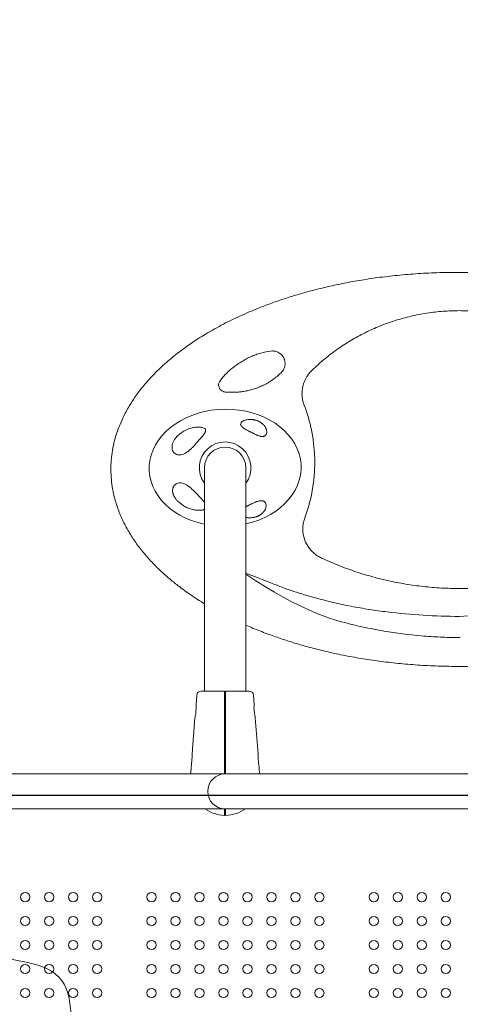
# Model space of a CAD drawing. Units: millimetres. Extents: x 33039 to 53543, y -6390 to 8965.
# Drawn here: x 43977 to 44382, y 1607 to 2510 of the extents above; entities that cross this region are included whole.
import ezdxf

# ---------------------------------------------------------------- set-up
doc = ezdxf.new("R2010")
doc.units = ezdxf.units.MM
doc.header["$LTSCALE"] = 30
doc.layers.add('InterSystem-dimension', color=7, linetype='Continuous', lineweight=5)
doc.layers.add('InterSystem-drawing', color=7, linetype='Continuous', lineweight=9)
doc.styles.add('arial', font='arial.ttf')
doc.dimstyles.new('IS_1-50(mm)', dxfattribs={"dimtxt": 100, "dimasz": 100, "dimexe": 10, "dimexo": 50, "dimgap": 10, "dimtad": 1, "dimdec": 0, "dimrnd": 10, "dimzin": 0, "dimtxsty": 'arial', "dimcen": 100, "dimclrd": 256, "dimclre": 256, "dimclrt": 256, "dimadec": 1, "dimazin": 0, "dimtfac": 1, "dimtdec": 0, "dimtmove": 0, "dimatfit": 3, "dimfxl": 0, "dimtolj": 1, "dimtzin": 0, "dimlwd": -1, "dimlwe": -1, "dimarcsym": 0})

# ---------------------------------------------------------------- blocks, each defined once
blk = doc.blocks.new('*D4')
at = {"layer": 'Defpoints', "color": 0, "transparency": 16777216}
for p in [(50351.09, 6998.68), (36055.48, 982.61), (50351.09, 743.19)]:
    blk.add_point(p, dxfattribs=at)
at = {"layer": 'InterSystem-dimension', "transparency": 16777216}
for p, q in [((36055.48, 1032.61), (36055.48, 7008.68)), ((50351.09, 793.19), (50351.09, 7008.68)), ((36155.48, 6998.68), (50251.09, 6998.68))]:
    blk.add_line(p, q, dxfattribs=at)
for points in [[(36155.48, 7015.35), (36155.48, 6982.01), (36055.48, 6998.68)], [(50251.09, 7015.35), (50251.09, 6982.01), (50351.09, 6998.68)]]:
    blk.add_solid(points, dxfattribs=at)
at = {"layer": 'InterSystem-dimension', "transparency": 16777216, "insert": (43203.28, 7059.77), "char_height": 100, "attachment_point": 5, "style": 'arial'}
blk.add_mtext('\\A1;14300', dxfattribs=at)

msp = doc.modelspace()

# ---------------------------------------------------------------- linework, layer by layer
at = {"layer": 'InterSystem-drawing', "linetype": 'Continuous', "lineweight": 15}
msp.add_line((44193.18, 2130.09), (44192.99, 2130.18), dxfattribs=at)
at = {"layer": 'InterSystem-drawing'}
for p, q in [((44146.91, 2099.2), (44146.91, 2076.6)), ((44184.91, 2076.6), (44184.91, 2099.2)), ((44146.91, 2004.15), (44146.91, 2076.6)), ((44184.91, 2004.15), (44184.91, 2076.6)), ((44146.91, 2004.15), (44146.91, 1901.76)), ((44184.91, 1901.76), (44184.91, 2004.15)), ((44146.91, 1894.19), (44146.91, 1901.76)), ((44184.91, 1894.19), (44184.91, 1901.76)), ((44139.87, 1890.5), (44139.19, 1881.63)), ((44192.57, 1882.4), (44191.95, 1890.5)), ((44135.72, 1836.82), (44138.26, 1869.65)), ((44196.1, 1836.82), (44193.56, 1869.65)), ((43878.41, 1818.19), (44120.91, 1818.19)), ((44186.91, 1818.19), (44120.91, 1818.19)), ((44134.28, 1818.19), (44134.62, 1822.63)), ((44186.91, 1818.19), (44574.91, 1818.19)), ((44197.54, 1818.19), (44197.2, 1822.63)), ((43878.41, 1786.19), (44120.91, 1786.19)), ((44120.91, 1786.19), (44186.91, 1786.19)), ((44165.41, 1785.19), (44165.41, 1785.69)), ((44166.41, 1785.69), (44166.41, 1785.19)), ((44186.91, 1786.19), (44574.91, 1786.19))]:
    msp.add_line(p, q, dxfattribs=at)
at = {"layer": 'InterSystem-drawing', "linetype": 'Continuous'}
for p, q in [((44248.15, 2104.02), (44248.15, 2104.67)), ((44192.32, 2067.02), (44192.13, 2066.93)), ((44254.44, 2016.33), (44254.43, 2016.35))]:
    msp.add_line(p, q, dxfattribs=at)
at = {"layer": 'InterSystem-drawing', "linetype": 'ByBlock', "lineweight": 25}
msp.add_line((43855.8, 1798.69), (44906.02, 1798.69), dxfattribs=at)
at = {"layer": 'InterSystem-drawing', "lineweight": 0}
for centre in [(43982.41, 1705.19), (44004.41, 1705.19), (44026.41, 1705.19), (44048.41, 1705.19), (44098.41, 1705.19), (44120.41, 1705.19), (44142.41, 1705.19), (44164.41, 1705.19), (44186.41, 1705.19), (44208.41, 1705.19), (44230.41, 1705.19), (44252.41, 1705.19), (44302.41, 1705.19), (44324.41, 1705.19), (44346.41, 1705.19), (44368.41, 1705.19), (43982.41, 1683.19), (44004.41, 1683.19), (44026.41, 1683.19), (44048.41, 1683.19), (44098.41, 1683.19), (44120.41, 1683.19), (44142.41, 1683.19), (44164.41, 1683.19), (44186.41, 1683.19), (44208.41, 1683.19), (44230.41, 1683.19), (44252.41, 1683.19), (44302.41, 1683.19), (44324.41, 1683.19), (44346.41, 1683.19), (44368.41, 1683.19), (43982.41, 1661.19), (44004.41, 1661.19), (44026.41, 1661.19), (44048.41, 1661.19), (44098.41, 1661.19), (44120.41, 1661.19), (44142.41, 1661.19), (44164.41, 1661.19), (44186.41, 1661.19), (44208.41, 1661.19), (44230.41, 1661.19), (44252.41, 1661.19), (44302.41, 1661.19), (44324.41, 1661.19), (44346.41, 1661.19), (44368.41, 1661.19), (43982.41, 1639.19), (44004.41, 1639.19), (44026.41, 1639.19), (44048.41, 1639.19), (44098.41, 1639.19), (44120.41, 1639.19), (44142.41, 1639.19), (44164.41, 1639.19), (44186.41, 1639.19), (44208.41, 1639.19), (44230.41, 1639.19), (44252.41, 1639.19), (44302.41, 1639.19), (44324.41, 1639.19), (44346.41, 1639.19), (44368.41, 1639.19), (43982.41, 1617.19), (44004.41, 1617.19), (44026.41, 1617.19), (44048.41, 1617.19), (44098.41, 1617.19), (44120.41, 1617.19), (44142.41, 1617.19), (44164.41, 1617.19), (44186.41, 1617.19), (44208.41, 1617.19), (44230.41, 1617.19), (44252.41, 1617.19), (44302.41, 1617.19), (44324.41, 1617.19), (44346.41, 1617.19), (44368.41, 1617.19)]:
    msp.add_circle(centre, 4.25, dxfattribs=at)
at = {"layer": 'InterSystem-drawing', "linetype": 'Continuous', "lineweight": 15}
for centre, radius, start, end in [((44266.41, 2167.45), 29.95, 180.00039, 201.09387), ((44103.65, 2104.67), 144.5, 2.028, 21.0936)]:
    msp.add_arc(centre, radius, start, end, dxfattribs=at)
at = {"layer": 'InterSystem-drawing'}
for centre, radius, start, end in [((44165.91, 2099.2), 23.71, 323.25517, 216.74483), ((44165.91, 2099.2), 19, 0, 180), ((44143.86, 1890.19), 4, 90, 175.57649), ((44187.96, 1890.19), 4, 4.42351, 90), ((44136.22, 1836.78), 0.5, 175.57649, 205.37055), ((44195.6, 1836.78), 0.5, 334.62945, 4.42351), ((44135.12, 1822.59), 0.5, 158.59357, 175.57649), ((44165.91, 1802.19), 16, 90, 180), ((44196.7, 1822.59), 0.5, 4.42351, 21.40643), ((44165.91, 1802.19), 16, 180, 270), ((44166.01, 1812.19), 32, 234.3407, 268.92564), ((44165.81, 1812.19), 32, 271.07436, 305.66122)]:
    msp.add_arc(centre, radius, start, end, dxfattribs=at)
at = {"layer": 'InterSystem-drawing', "linetype": 'Continuous'}
msp.add_arc((44266.97, 2043.49), 29.88, 181.65335, 212.16316, dxfattribs=at)
at = {"layer": 'InterSystem-drawing', "extrusion": (0, 0, -1)}
msp.add_ellipse((44165.91, 2099.2), major_axis=(-69.74, -1.4), ratio=0.770602, start_param=5.003797, end_param=10.735196, dxfattribs=at)
at = {"layer": 'InterSystem-drawing', "linetype": 'Continuous', "lineweight": 15}
for points, knots in [([(44380.91, 2278.6), (44374.03, 2278.55), (44360.54, 2278.45), (44340.77, 2277.37), (44321.92, 2275.74), (44304.05, 2273.56), (44287.29, 2270.95), (44271.63, 2268), (44257.04, 2264.78), (44243.41, 2261.32), (44230.17, 2257.55), (44217.41, 2253.48), (44205.19, 2249.14), (44194.05, 2244.8), (44183.97, 2240.52), (44174.85, 2236.33), (44166.38, 2232.15), (44158.24, 2227.85), (44148.54, 2222.34), (44137.41, 2215.38), (44125.09, 2206.69), (44113.31, 2197.23), (44102.25, 2186.99), (44092.65, 2176.61), (44084.54, 2166.24), (44077.82, 2156.04), (44072.55, 2146.26), (44068.55, 2137.04), (44065.59, 2128.5), (44063.31, 2119.75), (44061.78, 2110.84), (44061.03, 2101.89), (44061.07, 2092.97), (44061.88, 2084.12), (44063.61, 2074.39), (44066.55, 2063.85), (44070.98, 2052.66), (44076.48, 2041.93), (44082.87, 2031.84), (44089.9, 2022.48), (44097.41, 2013.84), (44105.25, 2005.9), (44113.26, 1998.63), (44120.55, 1992.65), (44127.27, 1987.54), (44133.66, 1982.97), (44140.28, 1978.56), (44144.82, 1975.72), (44146.91, 1974.45)], [0, 0, 0, 0, 0.0257387, 0.0504567, 0.0740838, 0.0965287, 0.1177875, 0.137528, 0.1561492, 0.1736812, 0.190157, 0.2076256, 0.2237924, 0.2386876, 0.2523356, 0.2647677, 0.2762158, 0.2876707, 0.2992416, 0.3179345, 0.336765, 0.3556316, 0.374432, 0.3930991, 0.4084622, 0.4236533, 0.4387213, 0.4499775, 0.4612264, 0.4724956, 0.4837968, 0.4949887, 0.506082, 0.5171314, 0.5281859, 0.5430054, 0.5579983, 0.5731452, 0.5880433, 0.6026394, 0.6169224, 0.6308449, 0.6443478, 0.6573623, 0.6661455, 0.6759128, 0.6867518, 0.6959196, 0.6959196, 0.6959196, 0.6959196]), ([(44614.91, 1974.45), (44615.97, 1975.09), (44621.23, 1978.34), (44630.48, 1984.48), (44642.31, 1993.34), (44653.5, 2002.91), (44663.07, 2012.37), (44671.11, 2021.51), (44677.76, 2030.18), (44683.74, 2039.28), (44688.98, 2048.82), (44693.38, 2058.77), (44696.84, 2069.06), (44699.3, 2079.62), (44700.66, 2090.38), (44700.88, 2101.22), (44699.94, 2112.01), (44697.89, 2122.66), (44694.79, 2133.08), (44690.74, 2143.15), (44685.81, 2152.84), (44680.11, 2162.11), (44672.99, 2171.94), (44664.28, 2182.11), (44653.88, 2192.44), (44642.71, 2202.04), (44630.9, 2210.93), (44618.57, 2219.15), (44604.94, 2227.21), (44589.99, 2235), (44573.86, 2242.35), (44557.81, 2248.76), (44542.24, 2254.23), (44530.34, 2257.91), (44521.8, 2260.34), (44516.09, 2261.89), (44509.67, 2263.53), (44502.43, 2265.28), (44494.34, 2267.08), (44485.38, 2268.91), (44474.9, 2270.84), (44462.77, 2272.8), (44448.86, 2274.69), (44433.66, 2276.32), (44417.18, 2277.61), (44399.45, 2278.48), (44387.22, 2278.56), (44380.91, 2278.6)], [0.3040836, 0.3040836, 0.3040836, 0.3040836, 0.3087157, 0.3272138, 0.3456114, 0.3639705, 0.3822646, 0.3959189, 0.4095152, 0.4230792, 0.4366355, 0.4502015, 0.4637134, 0.4771985, 0.4907248, 0.5042193, 0.5176772, 0.5311863, 0.5447401, 0.5582565, 0.5717815, 0.5853515, 0.598949, 0.6171391, 0.635389, 0.6537569, 0.6722105, 0.6906607, 0.7091533, 0.7314393, 0.7537037, 0.7754621, 0.7960836, 0.8154424, 0.8220587, 0.8293083, 0.837567, 0.8468508, 0.8571825, 0.8685836, 0.8810717, 0.897039, 0.9145406, 0.9336098, 0.954241, 0.9763832, 1, 1, 1, 1]), ([(44245.67, 2188.79), (44249.34, 2192.17), (44256.67, 2198.94), (44268.61, 2207.99), (44281.15, 2216.16), (44294.29, 2223.32), (44307.94, 2229.46), (44322.01, 2234.53), (44336.43, 2238.51), (44351.11, 2241.35), (44365.97, 2243.13), (44375.93, 2243.35), (44380.91, 2243.46)], [0, 0, 0, 0, 0.10013, 0.200225, 0.300284, 0.400312, 0.500311, 0.600284, 0.700234, 0.800167, 0.900087, 1, 1, 1, 1]), ([(44380.91, 2243.46), (44385.89, 2243.35), (44395.85, 2243.13), (44410.71, 2241.35), (44425.39, 2238.51), (44439.81, 2234.53), (44453.88, 2229.46), (44467.53, 2223.32), (44480.67, 2216.16), (44493.21, 2207.99), (44505.15, 2198.94), (44512.48, 2192.17), (44516.15, 2188.79)], [0, 0, 0, 0, 0.099915, 0.199836, 0.299768, 0.399718, 0.499689, 0.599686, 0.699713, 0.799773, 0.899868, 1, 1, 1, 1]), ([(44208, 2206.35), (44204.81, 2205.95), (44201.68, 2205.31), (44197.07, 2204.02), (44195.54, 2203.53), (44192.52, 2202.44), (44191.03, 2201.85), (44189.56, 2201.2)], [0, 0, 0, 0, 0.5, 0.5, 0.75, 0.75, 1, 1, 1, 1]), ([(44214.33, 2205.35), (44213.34, 2205.82), (44212.31, 2206.13), (44210.71, 2206.39), (44210.17, 2206.43), (44209.08, 2206.45), (44208.54, 2206.42), (44208, 2206.35)], [0, 0, 0, 0, 0.5, 0.5, 0.75, 0.75, 1, 1, 1, 1]), ([(44217.81, 2202.84), (44217.69, 2202.97), (44217.56, 2203.1), (44217.3, 2203.35), (44217.17, 2203.47), (44216.76, 2203.82), (44216.48, 2204.05), (44215.61, 2204.68), (44214.99, 2205.05), (44214.33, 2205.35)], [0, 0, 0, 0, 0.125, 0.125, 0.25, 0.25, 0.5, 0.5, 1, 1, 1, 1]), ([(44186.59, 2199.81), (44185.14, 2199.08), (44183.72, 2198.3), (44181.65, 2197.06), (44180.97, 2196.64), (44179.97, 2195.99), (44179.64, 2195.77), (44178.98, 2195.32), (44178.66, 2195.1), (44178.34, 2194.87)], [0, 0, 0, 0, 0.5, 0.5, 0.75, 0.75, 0.875, 0.875, 1, 1, 1, 1]), ([(44217.31, 2186.48), (44217.86, 2187.01), (44218.35, 2187.58), (44219, 2188.5), (44219.2, 2188.82), (44219.57, 2189.49), (44219.74, 2189.83), (44220.2, 2190.86), (44220.44, 2191.57), (44220.69, 2192.68), (44220.76, 2193.05), (44220.86, 2193.8), (44220.89, 2194.18), (44220.92, 2195.31), (44220.87, 2196.06), (44220.69, 2197.18), (44220.61, 2197.55), (44220.42, 2198.28), (44220.19, 2199), (44219.89, 2199.69), (44219.56, 2200.37), (44219.38, 2200.7), (44218.78, 2201.67), (44218.33, 2202.28), (44217.81, 2202.84)], [0, 0, 0, 0, 0.125, 0.125, 0.1875, 0.1875, 0.25, 0.25, 0.375, 0.375, 0.4375, 0.4375, 0.5, 0.5, 0.625, 0.625, 0.6875, 0.6875, 0.75, 0.8125, 0.8125, 0.875, 0.875, 1, 1, 1, 1]), ([(44171.29, 2189.7), (44169.33, 2188.05), (44167.49, 2186.29), (44164.91, 2183.49), (44164.09, 2182.53), (44162.5, 2180.56), (44161.74, 2179.54), (44161.01, 2178.52)], [0, 0, 0, 0, 0.5, 0.5, 0.75, 0.75, 1, 1, 1, 1]), ([(44241.64, 2183.94), (44241.68, 2184.02), (44242.69, 2185.87), (44244.21, 2187.36), (44245.67, 2188.79)], [0, 0, 0, 0, 0.041875, 1, 1, 1, 1]), ([(44161.01, 2178.52), (44160.79, 2178.2), (44160.6, 2177.88), (44160.29, 2177.19), (44160.16, 2176.82), (44159.99, 2176.08), (44159.95, 2175.7), (44159.93, 2174.95), (44159.96, 2174.56), (44160.02, 2174.18)], [0, 0, 0, 0, 0.25, 0.25, 0.5, 0.5, 0.75, 0.75, 1, 1, 1, 1]), ([(44200.9, 2174.91), (44203.92, 2176.41), (44206.79, 2178.13), (44210.9, 2181.03), (44212.24, 2182.05), (44214.84, 2184.19), (44216.09, 2185.31), (44217.31, 2186.48)], [0, 0, 0, 0, 0.5, 0.5, 0.75, 0.75, 1, 1, 1, 1]), ([(44236.46, 2167.01), (44236.47, 2167.75), (44236.5, 2169.28), (44236.76, 2171.48), (44237.21, 2173.92), (44237.91, 2176.48), (44238.97, 2179.23), (44240.17, 2181.74), (44241.2, 2183.21), (44241.67, 2183.89)], [0, 0, 0, 0, 0.123141, 0.256559, 0.369377, 0.537883, 0.70026, 0.861285, 1, 1, 1, 1]), ([(44160.02, 2174.18), (44160.16, 2173.44), (44160.42, 2172.75), (44161, 2171.77), (44161.22, 2171.46), (44161.72, 2170.88), (44161.99, 2170.62), (44162.44, 2170.25), (44162.59, 2170.13), (44162.91, 2169.91), (44163.07, 2169.8), (44163.57, 2169.51), (44163.92, 2169.34), (44164.47, 2169.13), (44164.66, 2169.07), (44165.03, 2168.96), (44165.22, 2168.91), (44165.78, 2168.79), (44166.15, 2168.73), (44166.53, 2168.71)], [0, 0, 0, 0, 0.25, 0.25, 0.375, 0.375, 0.5, 0.5, 0.5625, 0.5625, 0.625, 0.625, 0.75, 0.75, 0.8125, 0.8125, 0.875, 0.875, 1, 1, 1, 1]), ([(44180.24, 2168.92), (44181.54, 2169.07), (44182.87, 2169.26), (44184.92, 2169.63), (44185.61, 2169.76), (44186.99, 2170.06), (44187.69, 2170.22), (44189.77, 2170.74), (44191.16, 2171.13), (44193.96, 2172.04), (44195.36, 2172.55), (44196.75, 2173.11)], [0, 0, 0, 0, 0.25, 0.25, 0.375, 0.375, 0.5, 0.5, 0.75, 0.75, 1, 1, 1, 1]), ([(44166.53, 2168.71), (44167.59, 2168.63), (44168.63, 2168.58), (44170.67, 2168.51), (44171.66, 2168.5), (44174.59, 2168.52), (44176.46, 2168.59), (44178.25, 2168.73)], [0, 0, 0, 0, 0.25, 0.25, 0.5, 0.5, 1, 1, 1, 1]), ([(44186.84, 2133.35), (44186.29, 2133.64), (44185.81, 2133.9), (44185.16, 2134.25), (44184.95, 2134.37), (44184.57, 2134.59), (44184.39, 2134.69), (44183.87, 2135), (44183.57, 2135.19), (44183.02, 2135.54), (44182.77, 2135.72), (44182.09, 2136.21), (44181.73, 2136.5), (44181.15, 2137.06), (44180.91, 2137.33), (44180.55, 2137.85), (44180.41, 2138.1), (44180.22, 2138.58), (44180.17, 2138.82), (44180.12, 2139.53), (44180.24, 2139.97), (44180.61, 2140.62), (44180.77, 2140.84), (44181.16, 2141.25), (44181.39, 2141.46), (44181.92, 2141.85), (44182.23, 2142.04), (44182.91, 2142.4), (44183.3, 2142.58), (44184.16, 2142.9), (44184.63, 2143.05), (44185.7, 2143.31), (44186.3, 2143.42), (44187.32, 2143.54), (44187.69, 2143.57), (44188.46, 2143.61), (44188.87, 2143.62), (44189.76, 2143.6), (44190.24, 2143.57), (44191.03, 2143.49), (44191.31, 2143.46), (44191.89, 2143.37), (44192.2, 2143.32), (44192.51, 2143.25)], [0, 0, 0, 0, 0.03125, 0.03125, 0.046875, 0.046875, 0.0625, 0.0625, 0.09375, 0.09375, 0.125, 0.125, 0.1875, 0.1875, 0.25, 0.25, 0.3125, 0.3125, 0.375, 0.375, 0.5, 0.5, 0.5625, 0.5625, 0.625, 0.625, 0.6875, 0.6875, 0.75, 0.75, 0.8125, 0.8125, 0.875, 0.875, 0.90625, 0.90625, 0.9375, 0.9375, 0.96875, 0.96875, 0.984375, 0.984375, 1, 1, 1, 1]), ([(44192.51, 2143.25), (44192.77, 2143.2), (44193.05, 2143.14), (44193.6, 2143), (44193.89, 2142.92), (44194.46, 2142.74), (44194.75, 2142.64), (44195.34, 2142.43), (44195.63, 2142.31), (44196.21, 2142.07), (44196.49, 2141.94), (44197.04, 2141.67), (44197.32, 2141.53), (44198.09, 2141.11), (44198.56, 2140.81), (44198.99, 2140.52)], [0, 0, 0, 0, 0.125, 0.125, 0.25, 0.25, 0.375, 0.375, 0.5, 0.5, 0.625, 0.625, 0.75, 0.75, 1, 1, 1, 1]), ([(44117.41, 2116.2), (44117.3, 2116.67), (44117.22, 2117.16), (44117.17, 2118.23), (44117.19, 2118.81), (44117.36, 2120.06), (44117.51, 2120.74), (44117.87, 2121.83), (44118.02, 2122.21), (44118.36, 2123), (44118.56, 2123.41), (44119.01, 2124.24), (44119.27, 2124.67), (44119.85, 2125.54), (44120.17, 2126), (44120.88, 2126.89), (44121.26, 2127.34), (44121.88, 2128), (44122.09, 2128.22), (44122.53, 2128.66), (44122.75, 2128.87), (44123.2, 2129.28), (44123.43, 2129.49), (44123.89, 2129.89), (44124.13, 2130.08), (44124.84, 2130.65), (44125.32, 2131.01), (44126.27, 2131.68), (44126.75, 2131.99), (44127.68, 2132.57), (44128.14, 2132.83), (44129.04, 2133.32), (44129.49, 2133.55), (44130.36, 2133.97), (44130.78, 2134.16), (44132.03, 2134.69), (44132.81, 2134.98), (44134.31, 2135.48), (44135.03, 2135.68), (44136.41, 2136.03), (44137.06, 2136.16), (44138.92, 2136.49), (44140.03, 2136.59), (44141.56, 2136.64), (44142.04, 2136.64), (44142.95, 2136.6), (44143.39, 2136.56), (44144.6, 2136.4), (44145.3, 2136.23), (44146.49, 2135.78), (44146.97, 2135.5), (44147.69, 2134.82), (44147.93, 2134.41), (44148.03, 2133.8), (44148.04, 2133.67), (44148.04, 2133.4), (44148.03, 2133.26), (44147.97, 2132.82), (44147.88, 2132.5), (44147.59, 2131.79), (44147.39, 2131.39), (44146.98, 2130.72), (44146.83, 2130.48), (44146.48, 2129.98), (44146.29, 2129.71), (44145.86, 2129.14), (44145.63, 2128.84), (44145.11, 2128.2), (44144.84, 2127.86), (44144.24, 2127.14), (44143.91, 2126.76), (44143.22, 2125.94), (44142.86, 2125.52), (44142.29, 2124.87), (44142.1, 2124.65), (44141.7, 2124.2), (44141.5, 2123.97), (44140.9, 2123.28), (44140.49, 2122.82), (44139.88, 2122.13), (44139.67, 2121.9), (44139.26, 2121.44), (44139.06, 2121.22), (44138.46, 2120.55), (44138.06, 2120.12), (44136.89, 2118.86), (44136.17, 2118.11), (44135.12, 2117.08), (44134.78, 2116.75), (44134.12, 2116.13), (44133.79, 2115.84), (44133.48, 2115.56)], [0, 0, 0, 0, 0.03125, 0.03125, 0.0625, 0.0625, 0.09375, 0.09375, 0.109375, 0.109375, 0.125, 0.125, 0.140625, 0.140625, 0.15625, 0.15625, 0.171875, 0.171875, 0.179687, 0.179687, 0.1875, 0.1875, 0.195312, 0.195312, 0.203125, 0.203125, 0.21875, 0.21875, 0.234375, 0.234375, 0.25, 0.25, 0.265625, 0.265625, 0.28125, 0.28125, 0.3125, 0.3125, 0.34375, 0.34375, 0.375, 0.375, 0.4375, 0.4375, 0.46875, 0.46875, 0.5, 0.5, 0.5625, 0.5625, 0.625, 0.625, 0.6875, 0.6875, 0.703125, 0.703125, 0.71875, 0.71875, 0.75, 0.75, 0.78125, 0.78125, 0.796875, 0.796875, 0.8125, 0.8125, 0.828125, 0.828125, 0.84375, 0.84375, 0.859375, 0.859375, 0.875, 0.875, 0.882812, 0.882812, 0.890625, 0.890625, 0.90625, 0.90625, 0.914062, 0.914062, 0.921875, 0.921875, 0.9375, 0.9375, 0.96875, 0.96875, 0.984375, 0.984375, 1, 1, 1, 1]), ([(44193.18, 2130.09), (44192.94, 2130.21), (44192.69, 2130.33), (44192.18, 2130.59), (44191.92, 2130.72), (44191.38, 2131), (44191.11, 2131.14), (44190.55, 2131.43), (44190.26, 2131.57), (44189.7, 2131.87), (44189.42, 2132.01), (44188.87, 2132.29), (44188.6, 2132.44), (44187.79, 2132.85), (44187.3, 2133.11), (44186.84, 2133.35)], [0, 0, 0, 0, 0.125, 0.125, 0.25, 0.25, 0.375, 0.375, 0.5, 0.5, 0.625, 0.625, 0.75, 0.75, 1, 1, 1, 1]), ([(44198.99, 2140.52), (44199.25, 2140.34), (44199.48, 2140.17), (44199.93, 2139.82), (44200.14, 2139.65), (44200.71, 2139.14), (44201.04, 2138.82), (44201.62, 2138.2), (44201.87, 2137.89), (44202.31, 2137.31), (44202.5, 2137.03), (44202.84, 2136.49), (44202.99, 2136.22), (44203.25, 2135.71), (44203.37, 2135.46), (44203.66, 2134.74), (44203.8, 2134.29), (44204, 2133.44), (44204.06, 2133.03), (44204.1, 2132.27), (44204.09, 2131.91), (44203.98, 2130.9), (44203.79, 2130.31), (44203.36, 2129.55), (44203.19, 2129.32), (44202.81, 2128.91), (44202.59, 2128.73), (44202.11, 2128.41), (44201.85, 2128.28), (44201.26, 2128.07), (44200.94, 2128), (44200.22, 2127.91), (44199.83, 2127.91), (44199.16, 2127.96), (44198.93, 2127.99), (44198.43, 2128.08), (44198.17, 2128.13), (44197.33, 2128.34), (44196.7, 2128.54), (44195.75, 2128.92), (44195.55, 2129), (44195.13, 2129.18), (44194.91, 2129.27), (44194.23, 2129.58), (44193.74, 2129.81), (44193.18, 2130.09)], [0, 0, 0, 0, 0.015625, 0.015625, 0.03125, 0.03125, 0.0625, 0.0625, 0.09375, 0.09375, 0.125, 0.125, 0.15625, 0.15625, 0.1875, 0.1875, 0.25, 0.25, 0.3125, 0.3125, 0.375, 0.375, 0.5, 0.5, 0.5625, 0.5625, 0.625, 0.625, 0.6875, 0.6875, 0.75, 0.75, 0.8125, 0.8125, 0.84375, 0.84375, 0.875, 0.875, 0.9375, 0.9375, 0.953125, 0.953125, 0.96875, 0.96875, 1, 1, 1, 1])]:
    msp.add_open_spline(points, degree=3, knots=knots, dxfattribs=at)
for points in [[(44188.57, 2200.75), (44187.9, 2200.45), (44187.24, 2200.13), (44186.59, 2199.81)], [(44189.56, 2201.2), (44189.23, 2201.05), (44188.9, 2200.9), (44188.57, 2200.75)], [(44188.57, 2200.75), (44188.57, 2200.75), (44188.57, 2200.75), (44188.57, 2200.75)], [(44178.34, 2194.87), (44175.89, 2193.31), (44173.53, 2191.58), (44171.29, 2189.7)], [(44196.75, 2173.11), (44198.15, 2173.68), (44199.53, 2174.28), (44200.9, 2174.91)], [(44178.25, 2168.73), (44178.9, 2168.78), (44179.56, 2168.84), (44180.24, 2168.92)]]:
    msp.add_open_spline(points, degree=3, dxfattribs=at)
at = {"layer": 'InterSystem-drawing', "linetype": 'Continuous'}
for points, knots in [([(44133.48, 2115.56), (44132.93, 2115.08), (44132.41, 2114.66), (44131.41, 2113.89), (44130.93, 2113.55), (44129.99, 2112.95), (44129.53, 2112.68), (44128.64, 2112.2), (44128.2, 2112), (44126.93, 2111.48), (44126.13, 2111.26), (44124.61, 2111.02), (44123.89, 2111), (44122.86, 2111.1), (44122.52, 2111.16), (44121.88, 2111.33), (44121.56, 2111.43), (44120.65, 2111.81), (44120.09, 2112.15), (44119.34, 2112.78), (44119.1, 2113.02), (44118.66, 2113.53), (44118.46, 2113.81), (44117.9, 2114.71), (44117.6, 2115.4), (44117.41, 2116.2)], [0, 0, 0, 0, 0.0625, 0.0625, 0.125, 0.125, 0.1875, 0.1875, 0.25, 0.25, 0.375, 0.375, 0.5, 0.5, 0.5625, 0.5625, 0.625, 0.625, 0.75, 0.75, 0.8125, 0.8125, 0.875, 0.875, 1, 1, 1, 1]), ([(44248.06, 2109.78), (44248.08, 2109.15), (44248.12, 2107.6), (44248.16, 2105.9), (44248.15, 2104.82), (44248.14, 2104.67)], [0, 0, 0, 0, 0.369897, 0.909685, 1, 1, 1, 1]), ([(44245.4, 2075.89), (44245.63, 2077.09), (44246.11, 2079.62), (44246.71, 2083.48), (44247.21, 2087.4), (44247.59, 2091.14), (44247.85, 2094.53), (44248.02, 2097.75), (44248.13, 2100.85), (44248.14, 2102.99), (44248.14, 2104.02)], [0, 0, 0, 0, 0.129935, 0.272704, 0.413764, 0.548485, 0.670866, 0.774068, 0.890471, 1, 1, 1, 1]), ([(44122.34, 2068.62), (44122.03, 2068.95), (44121.73, 2069.28), (44121.16, 2069.94), (44120.89, 2070.28), (44120.4, 2070.94), (44120.17, 2071.27), (44119.74, 2071.92), (44119.55, 2072.24), (44119.02, 2073.18), (44118.74, 2073.77), (44118.4, 2074.62), (44118.3, 2074.89), (44118.13, 2075.43), (44118.05, 2075.69), (44117.87, 2076.45), (44117.79, 2076.93), (44117.69, 2077.83), (44117.68, 2078.25), (44117.71, 2079.06), (44117.75, 2079.44), (44117.88, 2080.17), (44117.96, 2080.51), (44118.07, 2080.83)], [0, 0, 0, 0, 0.0625, 0.0625, 0.125, 0.125, 0.1875, 0.1875, 0.25, 0.25, 0.375, 0.375, 0.4375, 0.4375, 0.5, 0.5, 0.625, 0.625, 0.75, 0.75, 0.875, 0.875, 1, 1, 1, 1]), ([(44118.07, 2080.83), (44118.3, 2081.52), (44118.61, 2082.12), (44119.35, 2083.17), (44119.78, 2083.62), (44120.75, 2084.37), (44121.28, 2084.66), (44122.42, 2085.11), (44123.02, 2085.25), (44124.3, 2085.39), (44124.97, 2085.38), (44126.39, 2085.18), (44127.13, 2085), (44128.72, 2084.42), (44129.55, 2084.03), (44130.86, 2083.27), (44131.3, 2082.99), (44132.23, 2082.36), (44132.71, 2082.01), (44133.22, 2081.61)], [0, 0, 0, 0, 0.125, 0.125, 0.25, 0.25, 0.375, 0.375, 0.5, 0.5, 0.625, 0.625, 0.75, 0.75, 0.875, 0.875, 0.9375, 0.9375, 1, 1, 1, 1]), ([(44133.22, 2081.61), (44133.69, 2081.25), (44134.17, 2080.84), (44135.19, 2079.97), (44135.71, 2079.49), (44136.54, 2078.71), (44136.82, 2078.43), (44137.4, 2077.87), (44137.69, 2077.58), (44138.29, 2076.98), (44138.6, 2076.67), (44139.22, 2076.02), (44139.54, 2075.69), (44140.17, 2075.03), (44140.49, 2074.7), (44140.97, 2074.19), (44141.13, 2074.02), (44141.45, 2073.68), (44141.61, 2073.5), (44142.41, 2072.65), (44143.02, 2071.99), (44144.2, 2070.71), (44144.74, 2070.12), (44145.47, 2069.29), (44145.7, 2069.03), (44146.13, 2068.53), (44146.33, 2068.29), (44146.66, 2067.9), (44146.79, 2067.74), (44146.91, 2067.58)], [0, 0, 0, 0, 0.03125, 0.03125, 0.0625, 0.0625, 0.078125, 0.078125, 0.09375, 0.09375, 0.109375, 0.109375, 0.125, 0.125, 0.140625, 0.140625, 0.1484375, 0.1484375, 0.15625, 0.15625, 0.1875, 0.1875, 0.21875, 0.21875, 0.234375, 0.234375, 0.25, 0.25, 0.2613519, 0.2613519, 0.2613519, 0.2613519]), ([(44146.91, 2060.97), (44146.63, 2060.85), (44146.32, 2060.75), (44145.46, 2060.51), (44144.87, 2060.39), (44143.57, 2060.24), (44142.87, 2060.19), (44141.71, 2060.19), (44141.3, 2060.2), (44140.46, 2060.25), (44140.03, 2060.29), (44138.66, 2060.43), (44137.69, 2060.59), (44135.6, 2061.05), (44134.48, 2061.36), (44132.65, 2062), (44132.02, 2062.24), (44131.04, 2062.66), (44130.71, 2062.8), (44130.04, 2063.12), (44129.69, 2063.29), (44129.34, 2063.47)], [0.5858842, 0.5858842, 0.5858842, 0.5858842, 0.625, 0.625, 0.6875, 0.6875, 0.75, 0.75, 0.78125, 0.78125, 0.8125, 0.8125, 0.875, 0.875, 0.9375, 0.9375, 0.96875, 0.96875, 0.984375, 0.984375, 1, 1, 1, 1]), ([(44184.91, 2063.41), (44184.98, 2063.44), (44185.05, 2063.48), (44185.37, 2063.64), (44185.63, 2063.77), (44185.9, 2063.91)], [0.97964193, 0.97964193, 0.97964193, 0.97964193, 0.984375, 0.984375, 1, 1, 1, 1]), ([(44185.9, 2063.91), (44186.14, 2064.03), (44186.38, 2064.15), (44186.88, 2064.4), (44187.14, 2064.53), (44187.68, 2064.79), (44187.96, 2064.92), (44188.52, 2065.2), (44188.81, 2065.34), (44189.38, 2065.61), (44189.66, 2065.75), (44190.23, 2066.02), (44190.51, 2066.16), (44191.32, 2066.55), (44191.83, 2066.79), (44192.32, 2067.02)], [0, 0, 0, 0, 0.125, 0.125, 0.25, 0.25, 0.375, 0.375, 0.5, 0.5, 0.625, 0.625, 0.75, 0.75, 1, 1, 1, 1]), ([(44192.32, 2067.02), (44192.88, 2067.28), (44193.39, 2067.5), (44194.09, 2067.8), (44194.32, 2067.89), (44194.74, 2068.05), (44194.94, 2068.13), (44195.52, 2068.33), (44195.87, 2068.45), (44196.53, 2068.64), (44196.84, 2068.72), (44197.7, 2068.91), (44198.2, 2068.97), (44199.1, 2069.02), (44199.5, 2069), (44200.23, 2068.89), (44200.56, 2068.81), (44201.17, 2068.58), (44201.44, 2068.43), (44202.18, 2067.93), (44202.58, 2067.5), (44203.16, 2066.46), (44203.36, 2065.86), (44203.48, 2064.83), (44203.5, 2064.46), (44203.45, 2063.69), (44203.4, 2063.29), (44203.2, 2062.42), (44203.07, 2061.97), (44202.77, 2061.24), (44202.66, 2061), (44202.4, 2060.48), (44202.25, 2060.22), (44201.91, 2059.67), (44201.71, 2059.39), (44201.27, 2058.81), (44201.02, 2058.51), (44200.43, 2057.89), (44200.11, 2057.57), (44199.53, 2057.07), (44199.32, 2056.9), (44198.87, 2056.55), (44198.63, 2056.38), (44198.38, 2056.21)], [0, 0, 0, 0, 0.03125, 0.03125, 0.046875, 0.046875, 0.0625, 0.0625, 0.09375, 0.09375, 0.125, 0.125, 0.1875, 0.1875, 0.25, 0.25, 0.3125, 0.3125, 0.375, 0.375, 0.5, 0.5, 0.625, 0.625, 0.6875, 0.6875, 0.75, 0.75, 0.8125, 0.8125, 0.84375, 0.84375, 0.875, 0.875, 0.90625, 0.90625, 0.9375, 0.9375, 0.96875, 0.96875, 0.984375, 0.984375, 1, 1, 1, 1]), ([(44191.87, 2053.58), (44191.23, 2053.46), (44190.65, 2053.39), (44189.58, 2053.3), (44189.09, 2053.28), (44188.18, 2053.28), (44187.77, 2053.3), (44186.98, 2053.35), (44186.61, 2053.4), (44185.77, 2053.51), (44185.32, 2053.6), (44184.91, 2053.7)], [0, 0, 0, 0, 0.03125, 0.03125, 0.0625, 0.0625, 0.09375, 0.09375, 0.125, 0.125, 0.1694663, 0.1694663, 0.1694663, 0.1694663]), ([(44198.38, 2056.21), (44198.16, 2056.06), (44197.93, 2055.92), (44197.46, 2055.63), (44197.21, 2055.49), (44196.69, 2055.21), (44196.41, 2055.07), (44195.86, 2054.82), (44195.58, 2054.69), (44195, 2054.46), (44194.7, 2054.35), (44194.12, 2054.14), (44193.83, 2054.05), (44193.25, 2053.89), (44192.96, 2053.81), (44192.4, 2053.68), (44192.13, 2053.62), (44191.87, 2053.58)], [0, 0, 0, 0, 0.125, 0.125, 0.25, 0.25, 0.375, 0.375, 0.5, 0.5, 0.625, 0.625, 0.75, 0.75, 0.875, 0.875, 1, 1, 1, 1]), ([(44237.1, 2042.62), (44237.1, 2043.4), (44237.12, 2044.86), (44237.37, 2046.98), (44237.75, 2049.07), (44238.26, 2051.14), (44238.75, 2052.53), (44238.98, 2053.19)], [0, 0, 0, 0, 0.215306, 0.407384, 0.592357, 0.8058, 1, 1, 1, 1]), ([(44254.43, 2016.35), (44253.27, 2016.94), (44250.89, 2018.16), (44247.6, 2020.6), (44244.6, 2023.57), (44242.61, 2025.95), (44241.81, 2027.42), (44241.7, 2027.61)], [0, 0, 0, 0, 0.227274, 0.464358, 0.709572, 0.960799, 1, 1, 1, 1]), ([(44507.39, 2016.35), (44502.55, 2014.19), (44492.82, 2009.85), (44477.74, 2004.31), (44462.27, 1999.49), (44446.44, 1995.5), (44430.32, 1992.36), (44413.97, 1990.09), (44397.48, 1988.72), (44380.91, 1988.27), (44364.34, 1988.72), (44347.85, 1990.09), (44331.5, 1992.36), (44315.38, 1995.5), (44299.55, 1999.49), (44284.08, 2004.31), (44269, 2009.85), (44259.27, 2014.19), (44254.43, 2016.35)], [0, 0, 0, 0, 0.060887, 0.122405, 0.184473, 0.247007, 0.30992, 0.373119, 0.43651, 0.499999, 0.563488, 0.62688, 0.69008, 0.752992, 0.815527, 0.877595, 0.939113, 1, 1, 1, 1]), ([(44248.92, 1979.72), (44242.18, 1981.56), (44235.48, 1983.58), (44222.34, 1987.94), (44215.91, 1990.26), (44184.91, 2002.61)], [0, 0, 0, 0, 0.5, 0.5, 0.9841155, 0.9841155, 0.9841155, 0.9841155]), ([(44184.91, 2001.71), (44235.34, 1967.5), (44266.84, 1959.26), (44283.38, 1955.07), (44289, 1953.77), (44300.3, 1951.4), (44305.97, 1950.33), (44323.03, 1947.46), (44334.47, 1946.01), (44351.74, 1944.49), (44357.5, 1944.1), (44366.16, 1943.69), (44369.04, 1943.57), (44374.81, 1943.41), (44377.7, 1943.35), (44380.59, 1943.33)], [0.0050314, 0.0050314, 0.0050314, 0.0050314, 0.25, 0.25, 0.375, 0.375, 0.5, 0.5, 0.75, 0.75, 0.875, 0.875, 0.9375, 0.9375, 1, 1, 1, 1]), ([(44380.81, 1962.77), (44369.77, 1962.83), (44358.73, 1963.2), (44336.69, 1964.57), (44325.68, 1965.58), (44309.17, 1967.61), (44303.67, 1968.38), (44292.66, 1970.1), (44287.16, 1971.05), (44270.69, 1974.23), (44259.78, 1976.74), (44248.92, 1979.72)], [0, 0, 0, 0, 0.25, 0.25, 0.5, 0.5, 0.625, 0.625, 0.75, 0.75, 1, 1, 1, 1]), ([(44380.81, 1962.77), (44391.84, 1963.24), (44402.85, 1964.02), (44424.83, 1966.22), (44435.79, 1967.63), (44452.21, 1970.28), (44457.68, 1971.25), (44468.62, 1973.38), (44474.09, 1974.55), (44490.42, 1978.33), (44501.23, 1981.25), (44511.98, 1984.63)], [0, 0, 0, 0, 0.25, 0.25, 0.5, 0.5, 0.625, 0.625, 0.75, 0.75, 1, 1, 1, 1]), ([(44184.91, 1954.83), (44186.99, 1953.92), (44193.46, 1951.15), (44204.02, 1946.98), (44216.88, 1942.4), (44229.93, 1938.21), (44243.85, 1934.23), (44258.66, 1930.51), (44274.37, 1927.11), (44290.65, 1924.13), (44307.48, 1921.62), (44324.8, 1919.6), (44342.88, 1918.08), (44361.67, 1917.08), (44374.43, 1916.95), (44380.91, 1916.89)], [0.7492952, 0.7492952, 0.7492952, 0.7492952, 0.7577891, 0.7756208, 0.7917624, 0.8088484, 0.8268983, 0.8459288, 0.8659679, 0.8870417, 0.9078654, 0.9296155, 0.9522602, 0.9757437, 1, 1, 1, 1]), ([(44380.91, 1916.89), (44386.14, 1916.93), (44396.28, 1917.01), (44410.99, 1917.64), (44424.7, 1918.54), (44437.39, 1919.69), (44449.06, 1921), (44459.71, 1922.42), (44469.63, 1923.94), (44478.77, 1925.52), (44487.14, 1927.11), (44494.75, 1928.69), (44502.01, 1930.31), (44512.4, 1932.8), (44526.01, 1936.44), (44542.75, 1941.61), (44559.47, 1947.56), (44570.81, 1952.17), (44576.59, 1954.69), (44576.91, 1954.83)], [0, 0, 0, 0, 0.0195737, 0.0379425, 0.0550801, 0.0709726, 0.085615, 0.0990113, 0.1111793, 0.1231686, 0.1337215, 0.1430376, 0.1522491, 0.1615532, 0.1830323, 0.2049263, 0.227117, 0.2494074, 0.2507098, 0.2507098, 0.2507098, 0.2507098])]:
    msp.add_open_spline(points, degree=3, knots=knots, dxfattribs=at)
for points in [[(44245.4, 2075.89), (44243.88, 2068.16), (44241.73, 2060.56), (44238.98, 2053.19)], [(44122.34, 2068.62), (44124.6, 2066.75), (44126.94, 2065.04), (44129.34, 2063.47)], [(44380.62, 1943.33), (44380.67, 1943.33), (44380.72, 1943.33), (44380.77, 1943.33)], [(44380.77, 1943.33), (44380.82, 1943.33), (44380.86, 1943.33), (44380.91, 1943.33)], [(44380.91, 1943.33), (44380.96, 1943.33), (44381.01, 1943.33), (44381.06, 1943.33)], [(44381.06, 1943.33), (44381.09, 1943.33), (44381.13, 1943.33), (44381.17, 1943.33)], [(44381.28, 1943.33), (44381.25, 1943.33), (44381.21, 1943.33), (44381.17, 1943.33)], [(44381.43, 1943.34), (44381.38, 1943.33), (44381.33, 1943.33), (44381.28, 1943.33)], [(44381.57, 1943.34), (44381.53, 1943.34), (44381.48, 1943.34), (44381.43, 1943.34)], [(44381.72, 1943.35), (44381.67, 1943.35), (44381.62, 1943.34), (44381.57, 1943.34)]]:
    msp.add_open_spline(points, degree=3, dxfattribs=at)
at = {"layer": 'InterSystem-drawing'}
for points, knots in [([(44143.86, 1894.19), (44143.86, 1894.19), (44143.89, 1894.19), (44144.11, 1894.19), (44144.45, 1894.19), (44144.96, 1894.19)], [7.220607, 7.220607, 7.220607, 7.220607, 9.314581, 9.314581, 14.441211, 14.441211, 14.441211, 14.441211]), ([(44144.96, 1894.19), (44145.48, 1894.19), (44146.2, 1894.19), (44147.94, 1894.19), (44148.9, 1894.19), (44150.69, 1894.19), (44151.44, 1894.19), (44152.7, 1894.19), (44153.21, 1894.19), (44153.72, 1894.19)], [0, 0, 0, 0, 5.137261, 5.137261, 9.768032, 9.768032, 12.662263, 12.662263, 14.471158, 14.471158, 14.471158, 14.471158]), ([(44153.72, 1894.19), (44155.17, 1894.19), (44156.73, 1894.19), (44159.96, 1894.19), (44161.62, 1894.19), (44164.02, 1894.19), (44164.71, 1894.19), (44165.41, 1894.19)], [0, 0, 0, 0, 5.092947, 5.092947, 10.185894, 10.185894, 12.258399, 12.258399, 12.258399, 12.258399]), ([(44165.41, 1890.19), (44165.41, 1890.46), (44165.41, 1890.72), (44165.41, 1891.25), (44165.41, 1891.51), (44165.41, 1892.23), (44165.41, 1892.67), (44165.41, 1893.4), (44165.41, 1893.69), (44165.41, 1894.08), (44165.41, 1894.19), (44165.41, 1894.19)], [-6.29965, -6.29965, -6.29965, -6.29965, -5.494309, -5.494309, -4.688956, -4.688956, -3.126289, -3.126289, -1.563282, -1.563282, 0, 0, 0, 0]), ([(44165.41, 1818.68), (44165.41, 1829.99), (44165.41, 1841.31), (44165.41, 1865.15), (44165.41, 1877.67), (44165.41, 1890.19)], [-71.768541, -71.768541, -71.768541, -71.768541, -37.822591, -37.822591, -0.260728, -0.260728, -0.260728, -0.260728]), ([(44166.41, 1894.19), (44167.88, 1894.19), (44169.36, 1894.19), (44172.32, 1894.19), (44173.82, 1894.19), (44176.24, 1894.19), (44177.19, 1894.19), (44178.1, 1894.19)], [13.248618, 13.248618, 13.248618, 13.248618, 17.649615, 17.649615, 22.314441, 22.314441, 25.502219, 25.502219, 25.502219, 25.502219]), ([(44166.41, 1894.19), (44166.41, 1894.19), (44166.41, 1894.16), (44166.41, 1894.05), (44166.41, 1893.97), (44166.41, 1893.66), (44166.41, 1893.37), (44166.41, 1892.63), (44166.41, 1892.19), (44166.41, 1891.22), (44166.41, 1890.71), (44166.41, 1890.19)], [-6.299592, -6.299592, -6.299592, -6.299592, -5.493546, -5.493546, -4.68751, -4.68751, -3.124789, -3.124789, -1.562335, -1.562335, 0, 0, 0, 0]), ([(44166.41, 1890.19), (44166.41, 1877.67), (44166.41, 1865.15), (44166.41, 1841.31), (44166.41, 1829.99), (44166.41, 1818.68)], [-75.384712, -75.384712, -75.384712, -75.384712, -37.822614, -37.822614, -3.876898, -3.876898, -3.876898, -3.876898]), ([(44178.1, 1894.19), (44179.56, 1894.19), (44180.92, 1894.19), (44183.18, 1894.19), (44184.13, 1894.19), (44185.42, 1894.19), (44185.86, 1894.19), (44186.47, 1894.19), (44186.67, 1894.19), (44186.86, 1894.19)], [0, 0, 0, 0, 5.137544, 5.137544, 9.768569, 9.768569, 12.66296, 12.66296, 14.471954, 14.471954, 14.471954, 14.471954]), ([(44186.86, 1894.19), (44187.11, 1894.19), (44187.32, 1894.19), (44187.68, 1894.19), (44187.81, 1894.19), (44187.93, 1894.19), (44187.96, 1894.19), (44187.96, 1894.19), (44187.96, 1894.19), (44187.96, 1894.19)], [0, 0, 0, 0, 2.527212, 2.527212, 5.415454, 5.415454, 7.220605, 7.220605, 7.220607, 7.220607, 7.220607, 7.220607]), ([(44139.19, 1881.63), (44139.19, 1881.6), (44139.19, 1881.57), (44139.19, 1881.54), (44139.19, 1881.54), (44139.19, 1881.54), (44139.19, 1881.54), (44139.19, 1881.54), (44139.19, 1881.54), (44139.19, 1881.54)], [0, 0, 0, 0, 0.08025897, 0.08025897, 0.08274823, 0.08274823, 0.08474823, 0.08474823, 0.08481073, 0.08481073, 0.08481073, 0.08481073]), ([(44138.89, 1872.88), (44138.89, 1872.87), (44138.89, 1872.85), (44138.89, 1872.84), (44138.89, 1872.84), (44138.89, 1872.84)], [0.76541004, 0.76541004, 0.76541004, 0.76541004, 0.84292721, 0.84292721, 0.84407957, 0.84407957, 0.84407957, 0.84407957]), ([(44139.45, 1879.22), (44139.45, 1879.22), (44139.45, 1879.22), (44139.45, 1879.22), (44139.45, 1879.22), (44139.47, 1879.26)], [-0.00116814, -0.00116814, -0.00116814, -0.00116814, 0, 0, 0.00116814, 0.00116814, 0.00116814, 0.00116814]), ([(44192.37, 1879.22), (44192.37, 1879.22), (44192.37, 1879.22), (44192.37, 1879.22), (44192.37, 1879.22), (44192.35, 1879.26)], [-0.00116814, -0.00116814, -0.00116814, -0.00116814, 0, 0, 0.00116814, 0.00116814, 0.00116814, 0.00116814]), ([(44192.93, 1872.88), (44192.93, 1872.87), (44192.93, 1872.85), (44192.93, 1872.84), (44192.93, 1872.84), (44192.93, 1872.84)], [0.76541004, 0.76541004, 0.76541004, 0.76541004, 0.84292721, 0.84292721, 0.84407957, 0.84407957, 0.84407957, 0.84407957]), ([(44135.78, 1836.82), (44135.78, 1836.82), (44135.78, 1836.82), (44135.78, 1836.81), (44135.78, 1836.81), (44135.78, 1836.8)], [-0.88088223, -0.88088223, -0.88088223, -0.88088223, -0.87973091, -0.87973091, -0.86064593, -0.86064593, -0.86064593, -0.86064593]), ([(44196.03, 1836.82), (44196.03, 1836.82), (44196.03, 1836.82), (44196.04, 1836.81), (44196.04, 1836.81), (44196.04, 1836.8)], [-0.88088223, -0.88088223, -0.88088223, -0.88088223, -0.87973091, -0.87973091, -0.86064593, -0.86064593, -0.86064593, -0.86064593]), ([(44135.34, 1829.73), (44135.34, 1829.73), (44135.34, 1829.73), (44135.34, 1829.73), (44135.34, 1829.73), (44135.34, 1829.73)], [0.81553156, 0.81553156, 0.81553156, 0.81553156, 0.84051899, 0.84051899, 0.84166922, 0.84166922, 0.84166922, 0.84166922]), ([(44196.48, 1829.73), (44196.48, 1829.73), (44196.48, 1829.73), (44196.48, 1829.73), (44196.48, 1829.73), (44196.48, 1829.73)], [0.81553156, 0.81553156, 0.81553156, 0.81553156, 0.84051899, 0.84051899, 0.84166922, 0.84166922, 0.84166922, 0.84166922]), ([(44134.64, 1822.62), (44134.64, 1822.63), (44134.64, 1822.63), (44134.64, 1822.63), (44134.64, 1822.63), (44134.64, 1822.63)], [-0.001154554, -0.001154554, -0.001154554, -0.001154554, 0, 0, 0.001154554, 0.001154554, 0.001154554, 0.001154554]), ([(44165.41, 1818.19), (44165.41, 1818.19), (44165.41, 1818.19), (44165.41, 1818.2), (44165.41, 1818.21), (44165.41, 1818.24), (44165.41, 1818.28), (44165.41, 1818.37), (44165.41, 1818.43), (44165.41, 1818.55), (44165.41, 1818.61), (44165.41, 1818.68)], [-0.698682, -0.698682, -0.698682, -0.698682, -0.6869877, -0.6869877, -0.5863248, -0.5863248, -0.3909577, -0.3909577, -0.1954977, -0.1954977, 0, 0, 0, 0]), ([(44166.41, 1818.68), (44166.41, 1818.65), (44166.41, 1818.61), (44166.41, 1818.55), (44166.41, 1818.51), (44166.41, 1818.42), (44166.41, 1818.37), (44166.41, 1818.28), (44166.41, 1818.24), (44166.41, 1818.19), (44166.41, 1818.18), (44166.41, 1818.18)], [-0.7876326, -0.7876326, -0.7876326, -0.7876326, -0.6867719, -0.6867719, -0.5859137, -0.5859137, -0.3905239, -0.3905239, -0.195234, -0.195234, -0.0082715, -0.0082715, -0.0082715, -0.0082715]), ([(44197.18, 1822.62), (44197.17, 1822.63), (44197.17, 1822.63), (44197.17, 1822.63), (44197.17, 1822.63), (44197.17, 1822.63)], [-0.001154554, -0.001154554, -0.001154554, -0.001154554, 0, 0, 0.001154554, 0.001154554, 0.001154554, 0.001154554]), ([(44165.41, 1785.72), (44165.41, 1785.76), (44165.41, 1785.8), (44165.38, 1785.89), (44165.36, 1785.94), (44165.3, 1786.04), (44165.25, 1786.09), (44165.16, 1786.15), (44165.12, 1786.17), (44165.08, 1786.19)], [-1.0463665, -1.0463665, -1.0463665, -1.0463665, -0.8983212, -0.8983212, -0.6779277, -0.6779277, -0.381735, -0.381735, -0.2056879, -0.2056879, -0.2056879, -0.2056879]), ([(44165.41, 1780.19), (44165.41, 1780.19), (44165.41, 1780.22), (44165.41, 1780.35), (44165.41, 1780.45), (44165.41, 1780.69), (44165.41, 1780.85), (44165.41, 1781.22), (44165.41, 1781.44), (44165.41, 1781.87), (44165.41, 1782.13), (44165.41, 1782.69), (44165.41, 1782.99), (44165.41, 1783.56), (44165.41, 1783.89), (44165.41, 1784.55), (44165.41, 1784.88), (44165.41, 1785.19)], [0, 0, 0, 0, 0.925544, 0.925544, 1.851087, 1.851087, 2.776714, 2.776714, 3.702342, 3.702342, 4.628089, 4.628089, 5.553836, 5.553836, 6.47972, 6.47972, 7.405604, 7.405604, 7.405604, 7.405604]), ([(44166.74, 1786.19), (44166.7, 1786.17), (44166.66, 1786.15), (44166.57, 1786.09), (44166.52, 1786.04), (44166.46, 1785.94), (44166.44, 1785.89), (44166.41, 1785.8), (44166.41, 1785.76), (44166.41, 1785.72)], [-1.6730978, -1.6730978, -1.6730978, -1.6730978, -1.5294006, -1.5294006, -1.2876354, -1.2876354, -1.1077406, -1.1077406, -0.9868997, -0.9868997, -0.9868997, -0.9868997]), ([(44166.41, 1785.19), (44166.41, 1784.88), (44166.41, 1784.55), (44166.41, 1783.89), (44166.41, 1783.56), (44166.41, 1782.99), (44166.41, 1782.69), (44166.41, 1782.13), (44166.41, 1781.87), (44166.41, 1781.44), (44166.41, 1781.22), (44166.41, 1780.85), (44166.41, 1780.69), (44166.41, 1780.45), (44166.41, 1780.35), (44166.41, 1780.22), (44166.41, 1780.19), (44166.41, 1780.19)], [-7.405604, -7.405604, -7.405604, -7.405604, -6.47972, -6.47972, -5.553836, -5.553836, -4.628089, -4.628089, -3.702342, -3.702342, -2.776714, -2.776714, -1.851087, -1.851087, -0.925544, -0.925544, 0, 0, 0, 0]), ([(43954.84, 1675), (43956.07, 1666.18), (43958.51, 1648.52), (43989.38, 1645.53), (44021.79, 1632.74), (44029.11, 1545.35), (44024.51, 1488.89), (44012.48, 1382.85), (44071.27, 1412.18), (44089.6, 1349.5), (44036.76, 1333.74), (44056.38, 1278.49), (44059.89, 1242.22), (44059.67, 1220.19)], [0, 0, 0, 0, 23.717082, 47.434165, 82.319692, 119.427643, 282.078342, 315.214425, 359.239986, 399.875561, 441.9499, 481.106637, 547.095107, 547.095107, 547.095107, 547.095107])]:
    msp.add_open_spline(points, degree=3, knots=knots, dxfattribs=at)
for points in [[(44139.44, 1879.15), (44139.24, 1880.23), (44139.16, 1881.32), (44139.25, 1882.4)], [(44192.38, 1879.15), (44192.58, 1880.23), (44192.66, 1881.32), (44192.57, 1882.4)], [(44138.26, 1869.65), (44138.35, 1870.73), (44138.55, 1871.82), (44138.89, 1872.9)], [(44138.89, 1872.88), (44139.07, 1874.98), (44139.26, 1877.08), (44139.44, 1879.17)], [(44192.93, 1872.88), (44192.75, 1874.98), (44192.56, 1877.08), (44192.38, 1879.17)], [(44193.56, 1869.65), (44193.47, 1870.73), (44193.27, 1871.82), (44192.93, 1872.9)], [(44135.34, 1829.73), (44135.49, 1832.08), (44135.63, 1834.44), (44135.78, 1836.8)], [(44196.48, 1829.73), (44196.33, 1832.08), (44196.18, 1834.44), (44196.04, 1836.8)], [(44134.65, 1822.63), (44134.85, 1825), (44135.07, 1827.36), (44135.34, 1829.73)], [(44197.17, 1822.63), (44196.97, 1825), (44196.75, 1827.36), (44196.48, 1829.73)], [(44165.41, 1785.69), (44165.41, 1785.7), (44165.41, 1785.71), (44165.41, 1785.72)], [(44166.41, 1785.72), (44166.41, 1785.71), (44166.41, 1785.7), (44166.41, 1785.69)]]:
    msp.add_open_spline(points, degree=3, dxfattribs=at)

# ---------------------------------------------------------------- dimensions: what is measured, and where the dimension line sits
at = {"layer": 'InterSystem-dimension'}
dim = msp.add_linear_dim(base=(50351.09, 6998.68), p1=(36055.48, 982.61), p2=(50351.09, 743.19), dimstyle='IS_1-50(mm)', dxfattribs=at)
dim.commit()
dim.dimension.update_dxf_attribs({"geometry": '*D4', "text_midpoint": (43203.28, 7059.77)})

doc.saveas('drawing.dxf')
